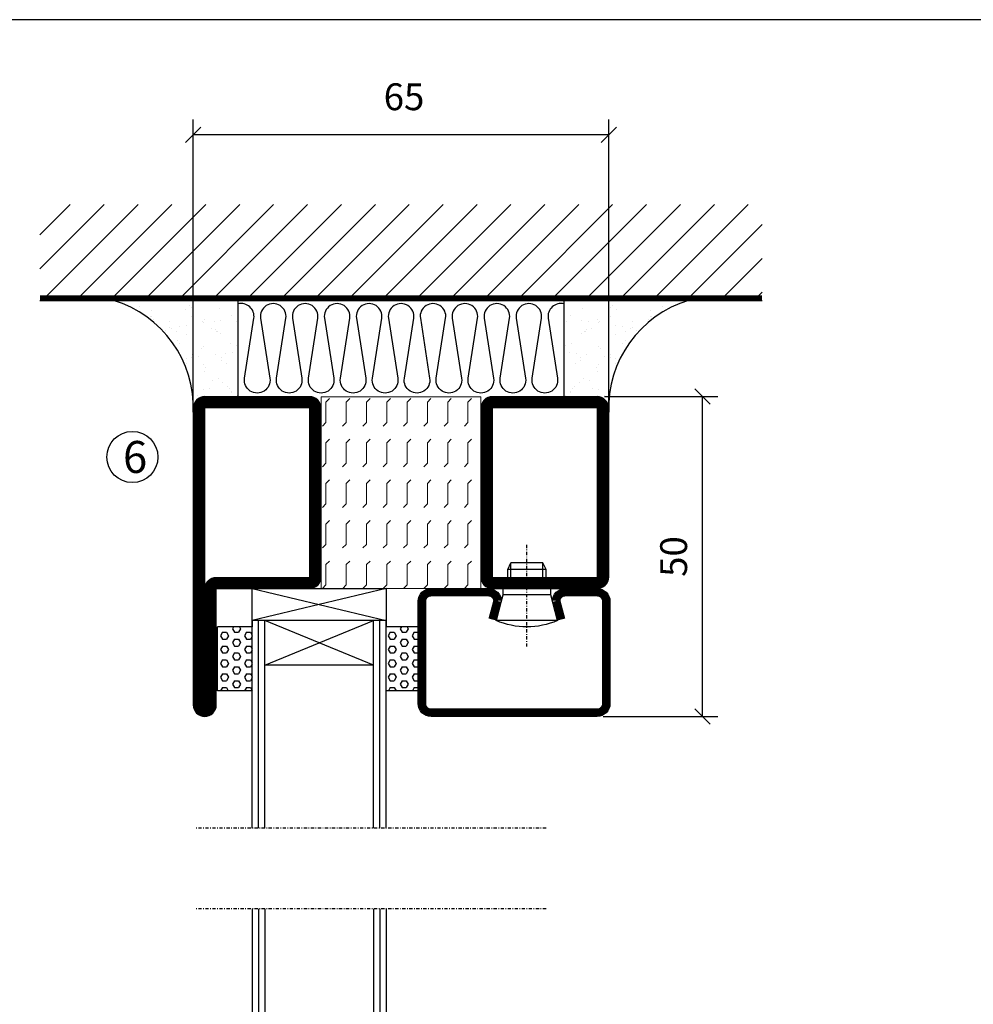
# Model space of a CAD drawing. Extents: x 5 to 1055, y 0 to 742.
# Drawn here: x 355 to 504, y 564 to 718 of the extents above; entities that cross this region are included whole.
import ezdxf

# ---------------------------------------------------------------- set-up
doc = ezdxf.new("R2010")
doc.units = 0
doc.linetypes.add('DASHDOT', pattern=[1, 0.5, -0.25, 0, -0.25])
doc.layers.get('0').update_dxf_attribs({"linetype": 'CONTINUOUS'})
doc.layers.get('DEFPOINTS').update_dxf_attribs({"linetype": 'CONTINUOUS'})
for name, color, linetype in [('CENTRUM', 3, 'DASHDOT'), ('FOGNINGB', 5, 'CONTINUOUS'), ('FRAME050', 6, 'CONTINUOUS'), ('GLAS_MED_FOGNING', 2, 'CONTINUOUS'), ('ISOLATOR', 2, 'CONTINUOUS'), ('ISOLERING', 3, 'CONTINUOUS'), ('SPKONTUR', 7, 'CONTINUOUS'), ('STALPROFIL', 1, 'CONTINUOUS'), ('TEXT', 6, 'CONTINUOUS')]:
    doc.layers.add(name, color=color, linetype=linetype)
doc.styles.add('ROMANS', font='romans', dxfattribs={"width": 0.8})
doc.dimstyles.new('ROMANS', dxfattribs={"dimscale": 1.2, "dimtxt": 3.5, "dimasz": 2, "dimexe": 2, "dimexo": 1, "dimgap": 2, "dimtad": 1, "dimdsep": 46, "dimtxsty": 'ROMANS', "dimblk1": 'OBLIQUE', "dimblk2": 'OBLIQUE', "dimsah": 1, "dimcen": 2.5, "dimclrd": 2, "dimclre": 2, "dimclrt": 6, "dimadec": 0, "dimazin": 0, "dimtfac": 1, "dimtmove": 2, "dimatfit": 3, "dimfxl": 1, "dimtolj": 1, "dimarcsym": 0})

# ---------------------------------------------------------------- blocks, each defined once
blk = doc.blocks.new('*X18')
at = {"color": 0}
for p, q in [((-89, -51.88), (-77.52, -40.4)), ((-89, -46.57), (-82.83, -40.4)), ((-89, -41.27), (-88.13, -40.4)), ((-86.82, -55), (-72.22, -40.4)), ((-81.52, -55), (-66.92, -40.4)), ((-76.21, -55), (-61.61, -40.4)), ((-70.91, -55), (-56.31, -40.4)), ((-65.61, -55), (-51.01, -40.4)), ((-60.3, -55), (-45.7, -40.4)), ((-55, -55), (-40.4, -40.4)), ((-49.7, -55), (-35.1, -40.4)), ((-44.39, -55), (-29.79, -40.4)), ((-39.09, -55), (-24.49, -40.4)), ((-33.79, -55), (-19.19, -40.4)), ((-28.48, -55), (-13.88, -40.4)), ((-23.18, -55), (-8.58, -40.4)), ((-17.88, -55), (-3.28, -40.4)), ((-12.57, -55), (2.03, -40.4)), ((-7.27, -55), (7.33, -40.4)), ((-1.97, -55), (12.63, -40.4)), ((3.34, -55), (17.94, -40.4)), ((8.64, -55), (23.24, -40.4)), ((13.94, -55), (24, -44.94)), ((19.25, -55), (24, -50.25))]:
    blk.add_line(p, q, dxfattribs=at)
blk = doc.blocks.new('*X17')
at = {"color": 0}
for p, q in [((0, -24.05), (0, -24.05)), ((-6.84, -25.06), (-6.84, -25.06)), ((-6.01, -25.8), (-6.01, -25.8)), ((-6, -25.6), (-6, -25.6)), ((-5.64, -26.14), (-5.64, -26.14)), ((-1.82, -25.1), (-1.82, -25.1)), ((-1.55, -26.1), (-1.55, -26.1)), ((-0.61, -25.05), (-0.61, -25.05)), ((0.08, -25.88), (0.08, -25.88)), ((-6.93, -26.8), (-6.93, -26.8)), ((-5.3, -26.59), (-5.3, -26.59)), ((-4.52, -27.17), (-4.52, -27.17)), ((-2.96, -27.54), (-2.96, -27.54)), ((-2.59, -26.23), (-2.59, -26.23)), ((-6.93, -29.02), (-6.93, -29.02)), ((-3.9, -27.74), (-3.9, -27.74)), ((-1.7, -28.95), (-1.7, -28.95)), ((-5.23, -30.07), (-5.23, -30.07)), ((-4.38, -30.61), (-4.38, -30.61)), ((-1.91, -29.56), (-1.91, -29.56)), ((-1.54, -29.9), (-1.54, -29.9)), ((1, -30.06), (1, -30.06)), ((-6.13, -31.88), (-6.13, -31.88)), ((-5.09, -31.74), (-5.09, -31.74)), ((-4.39, -31.02), (-4.39, -31.02)), ((-3.46, -31.53), (-3.46, -31.53)), ((-0.74, -31.17), (-0.74, -31.17)), ((0.2, -31.49), (0.2, -31.49)), ((0.3, -31.03), (0.3, -31.03)), ((1.01, -30.83), (1.01, -30.83)), ((-6.81, -32.87), (-6.81, -32.87)), ((-5.82, -33.25), (-5.82, -33.25)), ((-1.57, -32.81), (-1.57, -32.81)), ((-1.35, -32.54), (-1.35, -32.54)), ((2.19, -33.32), (2.19, -33.32)), ((2.55, -33.65), (2.55, -33.65)), ((-4.27, -34.88), (-4.27, -34.88)), ((-3.83, -35.07), (-3.83, -35.07)), ((-3.61, -35.08), (-3.61, -35.08)), ((-3.46, -35.41), (-3.46, -35.41)), ((1.13, -34.68), (1.13, -34.68)), ((2.62, -35.07), (2.62, -35.07)), ((4.29, -35.25), (4.29, -35.25)), ((-6.68, -36.73), (-6.68, -36.73)), ((-4.28, -36.81), (-4.28, -36.81)), ((-3.24, -36.68), (-3.24, -36.68)), ((-2.77, -35.62), (-2.77, -35.62)), ((-1.62, -36.46), (-1.62, -36.46)), ((-1.44, -36.66), (-1.44, -36.66)), ((1.1, -36.1), (1.1, -36.1)), ((2.14, -35.97), (2.14, -35.97)), ((3.46, -35.61), (3.46, -35.61)), ((3.67, -36.69), (3.67, -36.69)), ((3.77, -35.75), (3.77, -35.75)), ((-5.96, -37.56), (-5.96, -37.56)), ((-1.72, -37), (-1.72, -37)), ((0.27, -37.55), (0.27, -37.55)), ((6.29, -37.07), (6.29, -37.07)), ((6.5, -37.54), (6.5, -37.54)), ((6.5, -38.47), (6.5, -38.47)), ((6.65, -37.41), (6.65, -37.41)), ((-4.14, -38.73), (-4.14, -38.73)), ((0.27, -38.83), (0.27, -38.83)), ((0.64, -39.16), (0.64, -39.16)), ((1.26, -38.54), (1.26, -38.54)), ((8.39, -39), (8.39, -39)), ((10.99, -39.98), (10.99, -39.98))]:
    blk.add_line(p, q, dxfattribs=at)
blk = doc.blocks.new('65_INF-B10')
at = {"layer": 'FOGNINGB', "const_width": 0.8}
blk.add_lwpolyline([(24, -40.4), (-89, -40.4)], dxfattribs=at)
at = {"layer": 'GLAS_MED_FOGNING'}
for p, q in [((-58, -25), (-58, -40)), ((-7, -25), (-7, -40))]:
    blk.add_line(p, q, dxfattribs=at)
for centre, start, end in [((-82.61, -23.14), 286.8568, 2.0678), ((17.61, -23.14), 177.9322, 253.1432)]:
    blk.add_arc(centre, 17.62, start, end, dxfattribs=at)
at = {"layer": 'ISOLERING'}
blk.add_lwpolyline([(-58, -39.44, 0.538866), (-55.52, -37.19), (-56.98, -27.81, -1.166667), (-53.02, -27.81), (-54.48, -37.19, 1.166667), (-50.52, -37.19), (-51.98, -27.81, -1.166667), (-48.02, -27.81), (-49.48, -37.19, 1.166667), (-45.52, -37.19), (-46.98, -27.81, -1.166667), (-43.02, -27.81), (-44.48, -37.19, 1.166667), (-40.52, -37.19), (-41.98, -27.81, -1.166667), (-38.02, -27.81), (-39.48, -37.19, 1.166667), (-35.52, -37.19), (-36.98, -27.81, -1.166667), (-33.02, -27.81), (-34.48, -37.19, 1.166667), (-30.52, -37.19), (-31.98, -27.81, -1.166667), (-28.02, -27.81), (-29.48, -37.19, 1.166667), (-25.52, -37.19), (-26.98, -27.81, -1.166667), (-23.02, -27.81), (-24.48, -37.19, 1.166667), (-20.52, -37.19), (-21.98, -27.81, -1.166667), (-18.02, -27.81), (-19.48, -37.19, 1.166667), (-15.52, -37.19), (-16.98, -27.81, -1.166667), (-13.02, -27.81), (-14.48, -37.19, 1.166667), (-10.52, -37.19), (-11.98, -27.81, -1.166667), (-8.02, -27.81), (-9.48, -37.19, 0.538866), (-7, -39.44, 0.538866)], format="xyb", dxfattribs=at)
at = {"layer": 'SPKONTUR'}
blk.add_line((24, -40), (-89, -40), dxfattribs=at)
at = {"layer": 'FOGNINGB'}
blk.add_blockref('*X18', (0, 0), dxfattribs=at)
at = {"layer": 'GLAS_MED_FOGNING', "xscale": -1}
blk.add_blockref('*X17', (-65, 0), dxfattribs=at)
at = {"layer": 'GLAS_MED_FOGNING'}
blk.add_blockref('*X17', (0, 0), dxfattribs=at)
blk = doc.blocks.new('_Oblique')
at = {"color": 0, "linetype": 'ByBlock', "lineweight": -2}
blk.add_line((-0.5, -0.5), (0.5, 0.5), dxfattribs=at)
blk = doc.blocks.new('*D209')
at = {"layer": 'DEFPOINTS', "color": 0, "transparency": 16777216}
for p in [(381.76, 699.5), (381.76, 655.43), (446.76, 655.43)]:
    blk.add_point(p, dxfattribs=at)
at = {"layer": 'GLAS_MED_FOGNING', "color": 2, "lineweight": -2, "transparency": 16777216}
for p, q in [((381.76, 656.63), (381.76, 701.9)), ((446.76, 656.63), (446.76, 701.9)), ((446.76, 699.5), (381.76, 699.5))]:
    blk.add_line(p, q, dxfattribs=at)
at = {"layer": 'GLAS_MED_FOGNING', "color": 2, "lineweight": -2, "transparency": 16777216, "xscale": 2.4, "yscale": 2.4, "zscale": 2.4, "rotation": 180}
blk.add_blockref('_Oblique', (381.76, 699.5), dxfattribs=at)
at = {"layer": 'GLAS_MED_FOGNING', "color": 2, "lineweight": -2, "transparency": 16777216, "xscale": 2.4, "yscale": 2.4, "zscale": 2.4}
blk.add_blockref('_Oblique', (446.76, 699.5), dxfattribs=at)
at = {"layer": 'GLAS_MED_FOGNING', "color": 6, "transparency": 16777216, "insert": (414.73, 705.45), "char_height": 4.2, "attachment_point": 5, "style": 'ROMANS'}
blk.add_mtext('\\A1;65', dxfattribs=at)
blk = doc.blocks.new('*D213')
at = {"layer": 'DEFPOINTS', "color": 0, "transparency": 16777216}
for p in [(444.9, 658.55), (461.42, 658.55), (444.67, 608.55)]:
    blk.add_point(p, dxfattribs=at)
at = {"layer": 'GLAS_MED_FOGNING', "color": 2, "lineweight": -2, "transparency": 16777216}
for p, q in [((446.1, 658.55), (463.82, 658.55)), ((461.42, 608.55), (461.42, 658.55)), ((445.87, 608.55), (463.82, 608.55))]:
    blk.add_line(p, q, dxfattribs=at)
at = {"layer": 'GLAS_MED_FOGNING', "color": 2, "lineweight": -2, "transparency": 16777216, "xscale": 2.4, "yscale": 2.4, "zscale": 2.4}
for p, rotation in [((461.42, 658.55), 90), ((461.42, 608.55), 270)]:
    blk.add_blockref('_Oblique', p, dxfattribs=dict(at, rotation=rotation))
at = {"layer": 'GLAS_MED_FOGNING', "color": 6, "transparency": 16777216, "insert": (456.92, 633.55), "char_height": 4.2, "attachment_point": 5, "rotation": 90, "style": 'ROMANS'}
blk.add_mtext('\\A1;50', dxfattribs=at)
blk = doc.blocks.new('*X36')
at = {"color": 0}
for p, q in [((9.37, 570.49), (9.08, 571)), ((9.37, 570.49), (10, 570.49)), ((10, 570.49), (10.29, 571)), ((10.94, 569.95), (11.25, 570.49)), ((11.25, 569.41), (10.94, 569.95)), ((11.25, 570.49), (11.87, 570.49)), ((11.87, 569.41), (12.19, 569.95)), ((12.19, 569.95), (11.87, 570.49)), ((13.12, 570.49), (12.83, 571)), ((13.12, 570.49), (13.75, 570.49)), ((13.75, 570.49), (14, 570.93)), ((9.06, 568.87), (9.37, 569.41)), ((9.37, 568.33), (9.06, 568.87)), ((9.37, 569.41), (10, 569.41)), ((9.37, 568.33), (10, 568.33)), ((10.31, 568.87), (10, 569.41)), ((10, 568.33), (10.31, 568.87)), ((10.94, 567.79), (11.25, 568.33)), ((11.25, 569.41), (11.87, 569.41)), ((11.25, 568.33), (11.87, 568.33)), ((12.19, 567.79), (11.87, 568.33)), ((12.81, 568.87), (13.12, 569.41)), ((13.12, 568.33), (12.81, 568.87)), ((13.12, 569.41), (13.75, 569.41)), ((13.12, 568.33), (13.75, 568.33)), ((14, 568.98), (13.75, 569.41)), ((13.75, 568.33), (14, 568.76)), ((9.06, 566.71), (9.37, 567.25)), ((9.37, 566.16), (9.06, 566.71)), ((9.37, 567.25), (10, 567.25)), ((10.31, 566.71), (10, 567.25)), ((10, 566.16), (10.31, 566.71)), ((11.25, 567.25), (10.94, 567.79)), ((11.25, 567.25), (11.87, 567.25)), ((11.87, 567.25), (12.19, 567.79)), ((12.81, 566.71), (13.12, 567.25)), ((13.12, 566.16), (12.81, 566.71)), ((13.12, 567.25), (13.75, 567.25)), ((14, 566.81), (13.75, 567.25)), ((9.37, 566.16), (10, 566.16)), ((10.94, 565.62), (11.25, 566.16)), ((11.25, 565.08), (10.94, 565.62)), ((11.25, 566.16), (11.87, 566.16)), ((11.87, 565.08), (12.19, 565.62)), ((12.19, 565.62), (11.87, 566.16)), ((13.12, 566.16), (13.75, 566.16)), ((13.75, 566.16), (14, 566.6)), ((9.06, 564.54), (9.37, 565.08)), ((9.37, 564), (9.06, 564.54)), ((9.37, 565.08), (10, 565.08)), ((9.37, 564), (10, 564)), ((10.31, 564.54), (10, 565.08)), ((10, 564), (10.31, 564.54)), ((10.94, 563.46), (11.25, 564)), ((11.25, 565.08), (11.87, 565.08)), ((11.25, 564), (11.87, 564)), ((12.19, 563.46), (11.87, 564)), ((12.81, 564.54), (13.12, 565.08)), ((13.12, 564), (12.81, 564.54)), ((13.12, 565.08), (13.75, 565.08)), ((13.12, 564), (13.75, 564)), ((14, 564.65), (13.75, 565.08)), ((13.75, 564), (14, 564.43)), ((9.06, 562.38), (9.37, 562.92)), ((9.37, 561.83), (9.06, 562.38)), ((9.37, 562.92), (10, 562.92)), ((10.31, 562.38), (10, 562.92)), ((10, 561.83), (10.31, 562.38)), ((11.25, 562.92), (10.94, 563.46)), ((11.25, 562.92), (11.87, 562.92)), ((11.87, 562.92), (12.19, 563.46)), ((12.81, 562.38), (13.12, 562.92)), ((13.12, 561.83), (12.81, 562.38)), ((13.12, 562.92), (13.75, 562.92)), ((14, 562.48), (13.75, 562.92)), ((13.75, 561.83), (14, 562.27)), ((9.37, 561.83), (10, 561.83)), ((10.94, 561.29), (11.25, 561.83)), ((11.11, 561), (10.94, 561.29)), ((11.25, 561.83), (11.87, 561.83)), ((12.19, 561.29), (11.87, 561.83)), ((12.02, 561), (12.19, 561.29)), ((13.12, 561.83), (13.75, 561.83))]:
    blk.add_line(p, q, dxfattribs=at)
blk = doc.blocks.new('SP40020')
at = {"layer": 'CENTRUM'}
blk.add_line((-13, 34.07), (-13, 18), dxfattribs=at)
at = {"layer": 'GLAS_MED_FOGNING'}
for p, q in [((-8.2, 30), (-17.8, 30)), ((-17.8, 30), (-16.73, 26)), ((-8.2, 30), (-9.27, 26)), ((-9.27, 26), (-16.73, 26)), ((-16.73, 26), (-16.73, 25)), ((-9.27, 26), (-9.27, 25)), ((-16, 23.5), (-16, 22)), ((-15.5, 23.5), (-15.5, 21)), ((-10.5, 23.5), (-10.5, 21)), ((-10, 23.5), (-10, 22)), ((-10, 22), (-16, 22)), ((-16, 22), (-15.5, 21)), ((-10, 22), (-10.5, 21)), ((-10.5, 21), (-15.5, 21))]:
    blk.add_line(p, q, dxfattribs=at)
blk.add_arc((-13, 18.93), 12.07, 66.5445, 113.4555, dxfattribs=at)
blk = doc.blocks.new('SP43020')
at = {"layer": 'SPKONTUR'}
blk.add_lwpolyline([(-8.2, 30), (-9, 27, 0.414214), (-7, 25), (-2, 25, 0.414214), (0, 27), (0, 43, 0.414214), (-2, 45), (-28, 45, 0.414214), (-30, 43), (-30, 27, 0.414214), (-28, 25), (-19, 25, 0.414214), (-17, 27), (-17.8, 30)], format="xyb", dxfattribs=at)
at = {"layer": 'STALPROFIL', "const_width": 1.25}
blk.add_lwpolyline([(-7.59, 29.84), (-8.37, 26.93, 0.398381), (-7, 25.62), (-2, 25.62, 0.414214), (-0.62, 27), (-0.62, 43, 0.414214), (-2, 44.38), (-28, 44.38, 0.414214), (-29.37, 43), (-29.37, 27, 0.414214), (-28, 25.62), (-19, 25.62, 0.398381), (-17.63, 26.93), (-18.41, 29.84)], format="xyb", dxfattribs=at)
at = {"layer": 'GLAS_MED_FOGNING'}
blk.add_blockref('SP40020', (0, 0), dxfattribs=at)
blk = doc.blocks.new('*X35')
at = {"color": 0}
for p, q in [((110.62, 570.49), (110.33, 571)), ((110.62, 570.49), (111.25, 570.49)), ((111.25, 570.49), (111.54, 571)), ((112.19, 569.95), (112.5, 570.49)), ((112.5, 569.41), (112.19, 569.95)), ((112.5, 570.49), (113.12, 570.49)), ((113.12, 569.41), (113.44, 569.95)), ((113.44, 569.95), (113.12, 570.49)), ((114.37, 570.49), (114.08, 571)), ((114.37, 570.49), (115, 570.49)), ((115, 570.49), (115, 570.49)), ((110.31, 568.87), (110.62, 569.41)), ((110.62, 568.33), (110.31, 568.87)), ((110.62, 569.41), (111.25, 569.41)), ((110.62, 568.33), (111.25, 568.33)), ((111.56, 568.87), (111.25, 569.41)), ((111.25, 568.33), (111.56, 568.87)), ((112.19, 567.79), (112.5, 568.33)), ((112.5, 569.41), (113.12, 569.41)), ((112.5, 568.33), (113.12, 568.33)), ((113.44, 567.79), (113.12, 568.33)), ((114.06, 568.87), (114.37, 569.41)), ((114.37, 568.33), (114.06, 568.87)), ((114.37, 569.41), (115, 569.41)), ((114.37, 568.33), (115, 568.33)), ((115, 568.33), (115, 568.33)), ((110.31, 566.71), (110.62, 567.25)), ((110.62, 566.16), (110.31, 566.71)), ((110.62, 567.25), (111.25, 567.25)), ((111.56, 566.71), (111.25, 567.25)), ((111.25, 566.16), (111.56, 566.71)), ((112.5, 567.25), (112.19, 567.79)), ((112.5, 567.25), (113.12, 567.25)), ((113.12, 567.25), (113.44, 567.79)), ((114.06, 566.71), (114.37, 567.25)), ((114.37, 566.16), (114.06, 566.71)), ((114.37, 567.25), (115, 567.25)), ((110.62, 566.16), (111.25, 566.16)), ((112.19, 565.62), (112.5, 566.16)), ((112.5, 565.08), (112.19, 565.62)), ((112.5, 566.16), (113.12, 566.16)), ((113.12, 565.08), (113.44, 565.62)), ((113.44, 565.62), (113.12, 566.16)), ((114.37, 566.16), (115, 566.16)), ((115, 566.16), (115, 566.16)), ((110.31, 564.54), (110.62, 565.08)), ((110.62, 564), (110.31, 564.54)), ((110.62, 565.08), (111.25, 565.08)), ((110.62, 564), (111.25, 564)), ((111.56, 564.54), (111.25, 565.08)), ((111.25, 564), (111.56, 564.54)), ((112.19, 563.46), (112.5, 564)), ((112.5, 565.08), (113.12, 565.08)), ((112.5, 564), (113.12, 564)), ((113.44, 563.46), (113.12, 564)), ((114.06, 564.54), (114.37, 565.08)), ((114.37, 564), (114.06, 564.54)), ((114.37, 565.08), (115, 565.08)), ((114.37, 564), (115, 564)), ((115, 564), (115, 564)), ((110.31, 562.38), (110.62, 562.92)), ((110.62, 561.83), (110.31, 562.38)), ((110.62, 562.92), (111.25, 562.92)), ((111.56, 562.38), (111.25, 562.92)), ((111.25, 561.83), (111.56, 562.38)), ((112.5, 562.92), (112.19, 563.46)), ((112.5, 562.92), (113.12, 562.92)), ((113.12, 562.92), (113.44, 563.46)), ((114.06, 562.38), (114.37, 562.92)), ((114.37, 561.83), (114.06, 562.38)), ((114.37, 562.92), (115, 562.92)), ((110.62, 561.83), (111.25, 561.83)), ((112.19, 561.29), (112.5, 561.83)), ((112.36, 561), (112.19, 561.29)), ((112.5, 561.83), (113.12, 561.83)), ((113.44, 561.29), (113.12, 561.83)), ((113.27, 561), (113.44, 561.29)), ((114.37, 561.83), (115, 561.83)), ((115, 561.83), (115, 561.83))]:
    blk.add_line(p, q, dxfattribs=at)
blk = doc.blocks.new('65_SP43020DK')
at = {"layer": 'CENTRUM'}
blk.add_line((-10, 62.5), (-65, 62.5), dxfattribs=at)
at = {"layer": 'GLAS_MED_FOGNING'}
for p, q in [((-56, 62.5), (-56, 30)), ((-55, 62.5), (-55, 30)), ((-54, 62.5), (-54, 30)), ((-37, 62.5), (-37, 30)), ((-36, 62.5), (-36, 30)), ((-35, 62.5), (-35, 30)), ((-56, 40.999), (-61.4, 40.999)), ((-61.4, 40.999), (-61.4, 30.999)), ((-35, 40.999), (-35, 30.999)), ((-30, 40.999), (-35, 40.999)), ((-30, 40.999), (-30, 30.999)), ((-37, 37), (-54, 30)), ((-54, 37), (-37, 30)), ((-37, 37), (-54, 37)), ((-56, 30.999), (-61.4, 30.999)), ((-56, 30), (-56, 31)), ((-35, 30), (-35, 30.999)), ((-30, 30.999), (-35, 30.999)), ((-35, 25), (-56, 30)), ((-56, 25), (-35, 30)), ((-35, 30), (-56, 30)), ((-56, 30), (-56, 25)), ((-35, 25), (-35, 30)), ((-56, 25), (-35, 25))]:
    blk.add_line(p, q, dxfattribs=at)
for name, p in [('*X36', (-70, -530)), ('*X35', (-145, -530))]:
    blk.add_blockref(name, p, dxfattribs=at)
at = {"layer": 'TEXT'}
blk.add_blockref('SP43020', (0, 0), dxfattribs=at)
blk = doc.blocks.new('3020')
at = {"layer": 'SPKONTUR'}
for points in [[(-13.2, 0, -0.4142136), (-15, 1.8), (-15, 18.2, -0.4142136), (-13.2, 20), (13.2, 20, -0.4142136), (15, 18.2), (15, 1.8, -0.4142136), (13.2, 0)], [(-13.2, 1.75, -0.4142136), (-13.25, 1.8), (-13.25, 18.2, -0.4142136), (-13.2, 18.25), (13.2, 18.25, -0.4142136), (13.25, 18.2), (13.25, 1.8, -0.4142136), (13.2, 1.75)]]:
    blk.add_lwpolyline(points, format="xyb", close=True, dxfattribs=at)
at = {"layer": 'STALPROFIL', "const_width": 1.75}
blk.add_lwpolyline([(-13.2, 0.875, -0.4142136), (-14.125, 1.8), (-14.125, 18.2, -0.4142136), (-13.2, 19.125), (13.2, 19.125, -0.4142136), (14.125, 18.2), (14.125, 1.8, -0.4142136), (13.2, 0.875)], format="xyb", close=True, dxfattribs=at)
blk = doc.blocks.new('53025')
at = {"layer": 'ISOLATOR', "lineweight": 0}
h = blk.add_hatch(dxfattribs=at)
h.set_pattern_fill('FLEX', color=256, scale=0.5, style=0)
h.set_pattern_definition([(0, (210, -950.0312), (0, 3.175), [3.175, -3.175]), (45, (213.175, -950.0312), (2e-16, 3.175), [0.79375, -2.902628, 0.79375, -4.490128])])
h.paths.add_polyline_path([(-15, 0), (15, 0), (15, 25), (-15, 25)])
blk.add_lwpolyline([(-15, 0), (15, 0), (15, 25), (-15, 25)], close=True, dxfattribs=at)
blk = doc.blocks.new('3021')
at = {"layer": 'SPKONTUR'}
for points in [[(-15, -16.4), (-15, -1.8, -0.414214), (-13.2, 0), (13.2, 0, -0.414214), (15, -1.8), (15, -18.2, -0.414214), (13.2, -20), (-33.2, -20, -0.414214), (-35, -18.2), (-35, -18.2, -0.414214), (-33.2, -16.4)], [(-13.25, -16.4), (-13.25, -1.8, -0.414214), (-13.2, -1.75), (13.2, -1.75, -0.414214), (13.25, -1.8), (13.25, -18.2, -0.414214), (13.2, -18.25), (-33.2, -18.25, -0.413618), (-33.25, -18.2, -0.413579), (-33.2, -18.15), (-15, -18.15, 0.414214)]]:
    blk.add_lwpolyline(points, format="xyb", close=True, dxfattribs=at)
at = {"layer": 'STALPROFIL', "const_width": 1.75}
blk.add_lwpolyline([(-14.13, -16.4), (-14.13, -1.8, -0.414214), (-13.2, -0.87), (13.2, -0.87, -0.414214), (14.12, -1.8), (14.12, -18.2, -0.414214), (13.2, -19.12), (-33.2, -19.12, -0.414214), (-34.13, -18.2, -0.414214), (-33.2, -17.27), (-15, -17.27, 0.414214)], format="xyb", close=True, dxfattribs=at)
blk = doc.blocks.new('*U196')
at = {"lineweight": 0, "xscale": -1, "rotation": 270}
for name, p in [('3021', (-45, -10)), ('53025', (-45, -10)), ('3020', (-20, -10))]:
    blk.add_blockref(name, p, dxfattribs=at)

msp = doc.modelspace()

# ---------------------------------------------------------------- linework, layer by layer
at = {"layer": 'FRAME050', "color": 5}
msp.add_line((1030, 717.5), (30, 717.5), dxfattribs=at)
at = {"layer": 'GLAS_MED_FOGNING'}
msp.add_circle((372.235, 649.11), 4, dxfattribs=at)

# ---------------------------------------------------------------- block references
at = {"rotation": 180}
msp.add_blockref('65_INF-B10', (381.766, 633.61), dxfattribs=at)
at = {"layer": 'GLAS_MED_FOGNING', "xscale": -1, "rotation": 180}
msp.add_blockref('65_SP43020DK', (446.955, 653.545), dxfattribs=at)
at = {"layer": 'GLAS_MED_FOGNING'}
msp.add_blockref('65_SP43020DK', (446.955, 515.943), dxfattribs=at)
at = {"layer": 'ISOLATOR', "lineweight": 0}
msp.add_blockref('*U196', (446.755, 653.545), dxfattribs=at)

# ---------------------------------------------------------------- texts
at = {"layer": 'CENTRUM', "insert": (370.765, 651.618), "char_height": 5, "width": 7.5, "attachment_point": 1, "style": 'ROMANS'}
msp.add_mtext('{\\C6;6}', dxfattribs=at)

# ---------------------------------------------------------------- dimensions: what is measured, and where the dimension line sits
at = {"layer": 'GLAS_MED_FOGNING'}
dim = msp.add_linear_dim(base=(381.759, 699.504), p1=(446.759, 655.428), p2=(381.759, 655.428), dimstyle='ROMANS', dxfattribs=at)
dim.commit()
dim.dimension.update_dxf_attribs({"geometry": '*D209', "text_midpoint": (414.727, 705.449), "dimtype": 160})
dim = msp.add_linear_dim(base=(461.418, 658.545), p1=(444.666, 608.545), p2=(444.898, 658.545), angle=90, dimstyle='ROMANS', dxfattribs=at)
dim.commit()
dim.dimension.update_dxf_attribs({"geometry": '*D213', "text_midpoint": (456.918, 633.545)})

doc.saveas('drawing.dxf')
